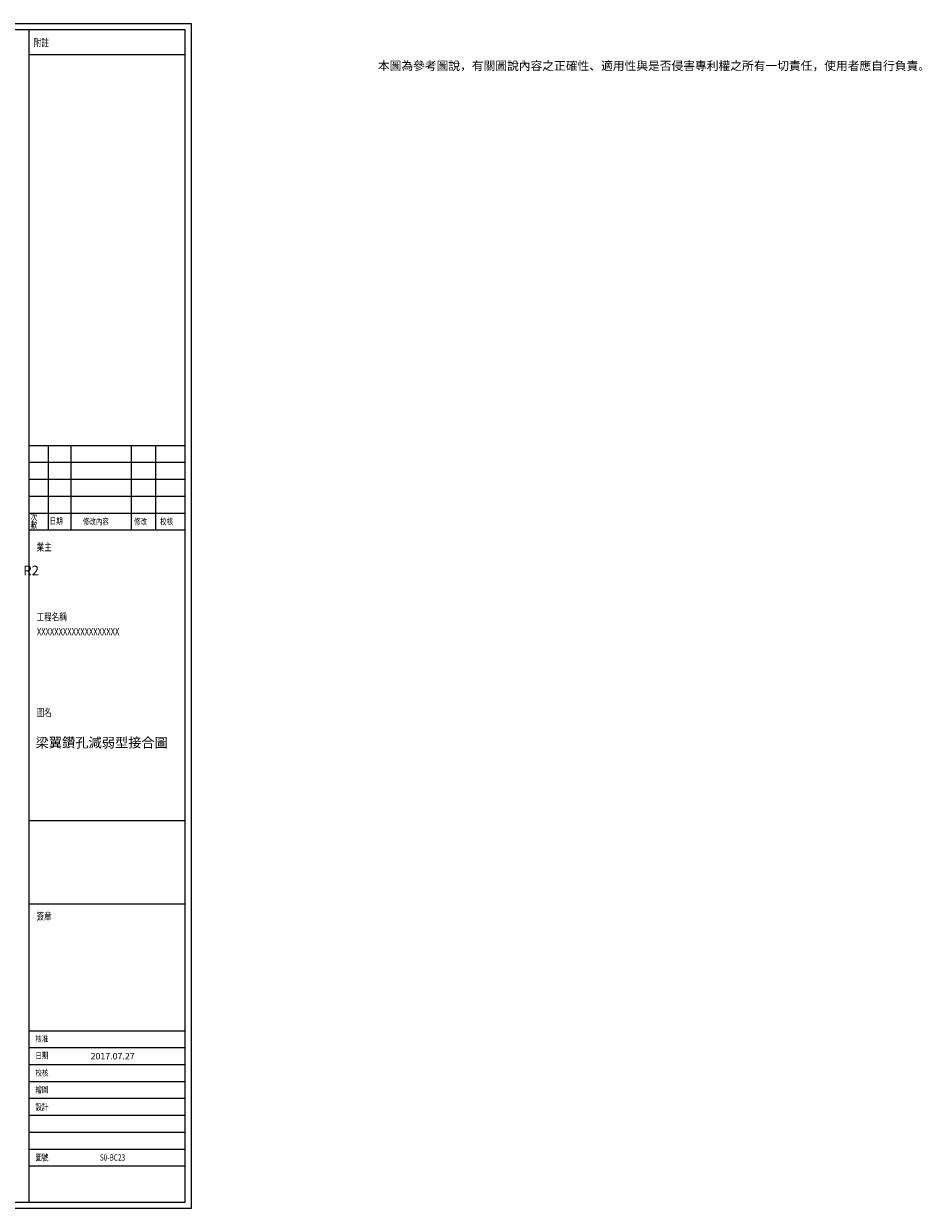
# Model space of a CAD drawing. Units: millimetres. Extents: x 0 to 11268, y 0 to 5505.
# Drawn here: x 7093 to 11268, y 0 to 5505 of the extents above; entities that cross this region are included whole.
import ezdxf

# ---------------------------------------------------------------- set-up
doc = ezdxf.new("R2010")
doc.units = ezdxf.units.MM
doc.header["$LTSCALE"] = 100
doc.layers.add('S_TEXT', color=3, linetype='Continuous')
doc.styles.add('FL', font='txt', dxfattribs={"width": 0.75})

msp = doc.modelspace()

# ---------------------------------------------------------------- linework, layer by layer
at = {"color": 2}
for p, q in [((7116.8, 5475.4), (7116.8, 29.3)), ((7116.8, 5360.9), (7843.7, 5360.9)), ((7116.8, 3544.9), (7843.7, 3544.9)), ((7206.4, 3544.9), (7206.4, 3152.2)), ((7313, 3544.9), (7313, 3152.2)), ((7593.2, 3544.9), (7593.2, 3152.2)), ((7705.7, 3544.9), (7705.7, 3152.2)), ((7116.8, 3466.4), (7843.7, 3466.4)), ((7116.8, 3387.8), (7843.7, 3387.8)), ((7116.8, 3309.3), (7843.7, 3309.3)), ((7116.8, 3230.7), (7843.7, 3230.7)), ((7116.8, 3152.2), (7843.7, 3152.2)), ((7116.8, 1801.4), (7843.7, 1801.4)), ((7116.8, 1414.4), (7843.7, 1414.4)), ((7116.8, 825.3), (7843.7, 825.3)), ((7116.8, 746.7), (7843.7, 746.7)), ((7116.8, 668.2), (7843.7, 668.2)), ((7116.8, 589.6), (7843.7, 589.6)), ((7116.8, 511.1), (7843.7, 511.1)), ((7116.8, 432.6), (7843.7, 432.6)), ((7116.8, 354), (7843.7, 354)), ((7116.8, 275.5), (7843.7, 275.5)), ((7116.8, 196.9), (7843.7, 196.9))]:
    msp.add_line(p, q, dxfattribs=at)
at = {"color": 1, "linetype": 'Continuous'}
msp.add_lwpolyline([(0, 0), (7873, 0), (7873, 5504.7), (0, 5504.7)], close=True, dxfattribs=at)
at = {"color": 2}
msp.add_lwpolyline([(29.3, 29.3), (7843.7, 29.3), (7843.7, 5475.4), (29.3, 5475.4)], close=True, dxfattribs=at)

# ---------------------------------------------------------------- texts
at = {"color": 3, "style": 'FL', "width": 0.75}
for s, height, p in [('附註', 34.36, (7140.5, 5400.1)), ('次', 29.5, (7125.8, 3196.9)), ('數', 29.5, (7125.8, 3160.7)), ('日期', 29.45, (7214.2, 3179.2)), ('修改內容', 29.45, (7368.3, 3176.5)), ('修改', 29.45, (7606.1, 3176.5)), ('校核', 29.45, (7727.1, 3176.8)), ('業主', 34.36, (7153.3, 3055.7)), ('工程名稱', 34.36, (7153.3, 2731)), ('XXXXXXXXXXXXXXXXXXX', 34.364, (7155, 2662.8)), ('圖名', 34.36, (7153.3, 2286.9)), ('簽章', 34.36, (7153.3, 1340.4)), ('核准', 29.45, (7147.9, 773.8)), ('日期', 29.45, (7147.9, 695.9)), ('校核', 29.45, (7147.9, 615.5)), ('繪圖', 29.45, (7147.9, 536.7)), ('設計', 29.45, (7147.9, 455.5)), ('圖號', 29.45, (7147.9, 221.5)), ('S0-BC23', 29.45, (7447.2, 221.5))]:
    msp.add_text(s, height=height, dxfattribs=at).set_placement(p)
at = {"layer": 'S_TEXT', "style": 'FL'}
for s, width, gutter_width, heights, insert, char_height, attachment_point in [('\\pi-40,l40;  本圖為參考圖說{\\A1;，}有關圖說內容之正確性{\\A1;、}適用性與是否侵害專利權之所有一切責任{\\A1;，}使用者應自行負責{\\A1;。}', 674.472, 417.5, [696.5], (7138.8, 5329.4), 40, 1), ('梁翼鑽孔減弱型接合圖', 2364.604, 187.5, [44.3], (7149.1, 2163.9), 45, 4), ('2017.07.27', 2364.604, 187.5, [44.3], (7404.4, 706.9), 30, 4)]:
    msp.add_mtext_dynamic_manual_height_columns(s, width=width, gutter_width=gutter_width, heights=heights, dxfattribs=dict(at, insert=insert, char_height=char_height, attachment_point=attachment_point))
at = {"layer": 'S_TEXT'}
note = msp.add_mtext_dynamic_manual_height_columns('\\A1;{\\W1;\\T0.9;R2\\P}', width=307.624, gutter_width=0, heights=[44.3, 0], dxfattribs=dict(at, insert=(6783.6, 2986.4), char_height=45, attachment_point=1, style='FL'))

doc.saveas('drawing.dxf')
